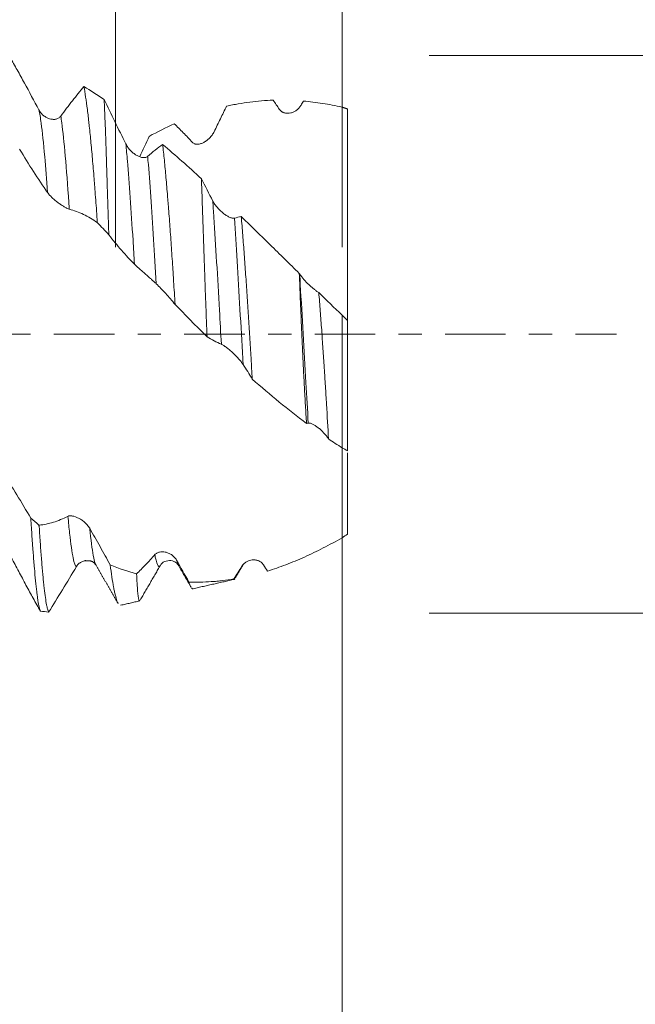
# Model space of a CAD drawing. Units: millimetres. Extents: x -49 to 90, y -67 to 55.
# Drawn here: x 66 to 77, y -12 to 6 of the extents above; entities that cross this region are included whole.
import ezdxf

# ---------------------------------------------------------------- set-up
doc = ezdxf.new("R2010")
doc.units = ezdxf.units.MM
doc.linetypes.add('CENTER', pattern=[47.5, 22, -8.5, 8.5, -8.5])
for name, color, linetype in [('1', 4, 'Continuous'), ('2', 7, 'Continuous'), ('SK2', 7, 'Continuous'), ('SK4', 2, 'CENTER')]:
    doc.layers.add(name, color=color, linetype=linetype)
doc.styles.add('iso_b_vert', font='simplex.shx')
doc.dimstyles.get("Standard").update_dxf_attribs({"dimtxt": 0.18, "dimasz": 0.18, "dimexe": 0.18, "dimexo": 0.0625, "dimgap": 0.09, "dimtad": 1, "dimzin": 0, "dimdsep": 52, "dimtxsty": 'Standard', "dimcen": 0.09, "dimadec": 0, "dimazin": 0, "dimtfac": 1, "dimtdec": 4, "dimtofl": 0, "dimtmove": 0, "dimatfit": 3, "dimfxl": 1, "dimtolj": 1, "dimtzin": 0, "dimarcsym": 0})

# ---------------------------------------------------------------- blocks, each defined once
blk = doc.blocks.new('_U0')
at = {"layer": 'SK2', "lineweight": 13}
for p, q in [((-28.18, -1.5875), (-28.18, -53.098978)), ((71.82, -1.5875), (71.82, -53.098978)), ((-28.18, -51.098978), (71.82, -51.098978))]:
    blk.add_line(p, q, dxfattribs=at)
at = {"layer": 'SK2', "lineweight": 18}
for points in [[(-28.18, -51.098978), (-24.680002, -50.638194), (-24.679998, -51.559762)], [(71.82, -51.098978), (68.320002, -51.559762), (68.319998, -50.638194)]]:
    blk.add_solid(points, dxfattribs=at)
at = {"layer": 'SK2', "lineweight": 18, "insert": (17.712572, -50.213864), "char_height": 3, "attachment_point": 7, "line_spacing_factor": 1.084337, "style": 'iso_b_vert'}
blk.add_mtext('\\W0.6864;100.0', dxfattribs=at)
blk = doc.blocks.new('_U1')
at = {"layer": 'SK2', "lineweight": 13}
for p, q in [((33.82, -1.5875), (33.82, -45.098978)), ((71.82, -1.5875), (71.82, -45.098978)), ((71.82, -43.098978), (33.82, -43.098978))]:
    blk.add_line(p, q, dxfattribs=at)
at = {"layer": 'SK2', "lineweight": 18}
for points in [[(33.82, -43.098978), (37.319998, -42.638194), (37.320002, -43.559762)], [(71.82, -43.098978), (68.320002, -43.559762), (68.319998, -42.638194)]]:
    blk.add_solid(points, dxfattribs=at)
at = {"layer": 'SK2', "lineweight": 18, "insert": (49.458544, -42.213864), "char_height": 3, "attachment_point": 7, "line_spacing_factor": 1.084337, "style": 'iso_b_vert'}
blk.add_mtext('\\W0.7346;38.0', dxfattribs=at)
blk = doc.blocks.new('_U2')
at = {"layer": '2', "lineweight": 13}
for p, q in [((39.52, -1.5875), (39.52, -37.098978)), ((71.82, -1.5875), (71.82, -37.098978)), ((71.82, -35.098978), (39.52, -35.098978))]:
    blk.add_line(p, q, dxfattribs=at)
at = {"layer": '2', "lineweight": 18}
for points in [[(39.52, -35.098978), (43.019998, -34.638194), (43.020002, -35.559762)], [(71.82, -35.098978), (68.320002, -35.559762), (68.319998, -34.638194)]]:
    blk.add_solid(points, dxfattribs=at)
at = {"layer": '2', "lineweight": 18, "insert": (52.308544, -34.213864), "char_height": 3, "attachment_point": 7, "line_spacing_factor": 1.084337, "style": 'iso_b_vert'}
blk.add_mtext('\\W0.7346;32.3', dxfattribs=at)
blk = doc.blocks.new('_U3')
at = {"layer": 'SK2', "lineweight": 13}
for p, q in [((71.82, -1.5875), (71.82, -29.098978)), ((56.82, -5.5281), (56.82, -29.098978)), ((71.82, -27.098978), (56.82, -27.098978))]:
    blk.add_line(p, q, dxfattribs=at)
at = {"layer": 'SK2', "lineweight": 18}
for points in [[(56.82, -27.098978), (60.319998, -26.638194), (60.320002, -27.559762)], [(71.82, -27.098978), (68.320002, -27.559762), (68.319998, -26.638194)]]:
    blk.add_solid(points, dxfattribs=at)
at = {"layer": 'SK2', "lineweight": 18, "insert": (61.333486, -26.213864), "char_height": 3, "attachment_point": 7, "line_spacing_factor": 1.084337, "style": 'iso_b_vert'}
blk.add_mtext('\\W0.6562;15.0', dxfattribs=at)
blk = doc.blocks.new('_U4')
at = {"layer": 'SK2', "lineweight": 13}
for p, q in [((67.69, 1.5875), (67.69, 12.651374)), ((71.82, 1.5875), (71.82, 12.651374)), ((79.32, 10.651374), (60.19, 10.651374))]:
    blk.add_line(p, q, dxfattribs=at)
at = {"layer": 'SK2', "lineweight": 18}
for points in [[(67.69, 10.651374), (64.190002, 10.19059), (64.189998, 11.112157)], [(71.82, 10.651374), (75.319998, 11.112157), (75.320002, 10.19059)]]:
    blk.add_solid(points, dxfattribs=at)
at = {"layer": 'SK2', "lineweight": 18, "attachment_point": 7, "line_spacing_factor": 1.084337, "style": 'iso_b_vert'}
for s, insert, char_height in [('\\W0.6856;4.13', (66.610544, 18.536488), 3), ("\\W0.6474;'C'", (66.637044, 11.434007), 3.5)]:
    blk.add_mtext(s, dxfattribs=dict(at, insert=insert, char_height=char_height))
blk = doc.blocks.new('_U5')
at = {"layer": '2', "lineweight": 13}
for p, q in [((88.32, -5.075687), (88.32, 35.075687)), ((73.4075, 5.075687), (90.32, 5.075687)), ((73.4075, -5.075687), (90.32, -5.075687))]:
    blk.add_line(p, q, dxfattribs=at)
at = {"layer": '2', "lineweight": 18}
for points in [[(88.32, 5.075687), (88.780784, 1.575689), (87.859216, 1.575685)], [(88.32, -5.075687), (87.859216, -1.575689), (88.780784, -1.575685)]]:
    blk.add_solid(points, dxfattribs=at)
at = {"layer": '2', "lineweight": 18, "attachment_point": 7, "rotation": 90, "line_spacing_factor": 1.084337, "style": 'iso_b_vert'}
for s, insert, char_height in [('\\W0.7506; 6HX', (87.880366, 25.176121), 3.5), ('\\W0.6563;M10', (87.728886, 15.906879), 3)]:
    blk.add_mtext(s, dxfattribs=dict(at, insert=insert, char_height=char_height))

msp = doc.modelspace()

# ---------------------------------------------------------------- linework, layer by layer
at = {"layer": '1', "lineweight": 18}
for p, q in [((68.511, -4.202), (68.507, -4.208)), ((69.857, -4.461), (69.85, -4.454))]:
    msp.add_line(p, q, dxfattribs=at)
for points, knots in [([(65.771, 5.043), (65.814, 4.967), (65.857, 4.89), (65.944, 4.734), (65.988, 4.655), (66.119, 4.415), (66.208, 4.251), (66.297, 4.084)], [0, 0, 0, 0, 0.25, 0.25, 0.5, 0.5, 1, 1, 1, 1]), ([(66.694, 3.972), (66.765, 4.069), (66.836, 4.163), (66.942, 4.298), (66.977, 4.342), (67.047, 4.428), (67.082, 4.47), (67.117, 4.511)], [0, 0, 0, 0, 0.5, 0.5, 0.75, 0.75, 1, 1, 1, 1]), ([(67.117, 4.511), (67.127, 4.454), (67.137, 4.39), (67.158, 4.25), (67.168, 4.173), (67.184, 4.049), (67.189, 4.006), (67.197, 3.938), (67.199, 3.916), (67.205, 3.87), (67.207, 3.846), (67.22, 3.728), (67.23, 3.628), (67.251, 3.418), (67.261, 3.308), (67.281, 3.078), (67.291, 2.958), (67.304, 2.802), (67.306, 2.77), (67.311, 2.706), (67.319, 2.61), (67.326, 2.511), (67.341, 2.312), (67.351, 2.175), (67.36, 2.035)], [0, 0, 0, 0, 0.125, 0.125, 0.25, 0.25, 0.3125, 0.3125, 0.34375, 0.34375, 0.375, 0.375, 0.5, 0.5, 0.625, 0.625, 0.75, 0.75, 0.78125, 0.78125, 0.8125, 0.875, 0.875, 1, 1, 1, 1]), ([(67.569, 1.814), (67.565, 1.947), (67.561, 2.077), (67.553, 2.33), (67.549, 2.454), (67.543, 2.635), (67.54, 2.724), (67.538, 2.812), (67.536, 2.87), (67.535, 2.899), (67.53, 3.041), (67.527, 3.151), (67.52, 3.359), (67.517, 3.459), (67.51, 3.649), (67.507, 3.739), (67.502, 3.867), (67.5, 3.909), (67.498, 3.97), (67.497, 3.99), (67.495, 4.029), (67.494, 4.048), (67.49, 4.142), (67.486, 4.212), (67.483, 4.276)], [0, 0, 0, 0, 0.125, 0.125, 0.25, 0.25, 0.3125, 0.34375, 0.34375, 0.375, 0.375, 0.5, 0.5, 0.625, 0.625, 0.75, 0.75, 0.8125, 0.8125, 0.84375, 0.84375, 0.875, 0.875, 1, 1, 1, 1]), ([(67.483, 4.276), (67.548, 4.142), (67.614, 4.007), (67.746, 3.736), (67.813, 3.6), (67.88, 3.465)], [0, 0, 0, 0, 0.5, 0.5, 1, 1, 1, 1]), ([(69.715, 4.153), (69.678, 4.077), (69.64, 4), (69.565, 3.845), (69.527, 3.767), (69.489, 3.689)], [0, 0, 0, 0, 0.5, 0.5, 1, 1, 1, 1]), ([(70.565, 4.262), (70.423, 4.258), (70.281, 4.247), (70.069, 4.219), (69.963, 4.203), (69.857, 4.183), (69.786, 4.169), (69.751, 4.161), (69.715, 4.153)], [0, 0, 0, 0, 0.5, 0.5, 0.75, 0.875, 0.875, 1, 1, 1, 1]), ([(71.072, 4.173), (71.061, 4.153), (71.049, 4.136), (71.028, 4.113), (71.02, 4.105), (71.005, 4.091), (70.997, 4.085), (70.973, 4.067), (70.957, 4.057), (70.931, 4.045), (70.922, 4.041), (70.904, 4.035), (70.895, 4.032), (70.867, 4.025), (70.849, 4.023), (70.821, 4.023), (70.811, 4.023), (70.793, 4.025), (70.783, 4.027), (70.765, 4.032), (70.756, 4.035), (70.742, 4.04), (70.738, 4.043), (70.729, 4.047), (70.725, 4.05), (70.712, 4.058), (70.704, 4.065), (70.689, 4.08), (70.682, 4.088), (70.675, 4.098)], [0, 0, 0, 0, 0.125, 0.125, 0.1875, 0.1875, 0.25, 0.25, 0.375, 0.375, 0.4375, 0.4375, 0.5, 0.5, 0.625, 0.625, 0.6875, 0.6875, 0.75, 0.75, 0.8125, 0.8125, 0.84375, 0.84375, 0.875, 0.875, 0.9375, 0.9375, 1, 1, 1, 1]), ([(71.82, 4.135), (71.7, 4.162), (71.582, 4.185), (71.347, 4.222), (71.23, 4.237), (71.114, 4.247)], [0, 0, 0, 0, 0.5, 0.5, 1, 1, 1, 1]), ([(66.297, 4.084), (66.308, 4.063), (66.321, 4.044), (66.342, 4.019), (66.35, 4.011), (66.366, 3.996), (66.374, 3.989), (66.398, 3.969), (66.415, 3.958), (66.45, 3.939), (66.468, 3.931), (66.505, 3.919), (66.523, 3.916), (66.551, 3.913), (66.56, 3.913), (66.579, 3.913), (66.588, 3.914), (66.606, 3.917), (66.615, 3.919), (66.633, 3.925), (66.641, 3.929), (66.658, 3.939), (66.666, 3.944), (66.68, 3.957), (66.687, 3.964), (66.694, 3.972)], [0, 0, 0, 0, 0.125, 0.125, 0.1875, 0.1875, 0.25, 0.25, 0.375, 0.375, 0.5, 0.5, 0.625, 0.625, 0.6875, 0.6875, 0.75, 0.75, 0.8125, 0.8125, 0.875, 0.875, 0.9375, 0.9375, 1, 1, 1, 1]), ([(71.92, 4.103), (71.92, 4.088), (71.92, 4.073), (71.92, 4.042), (71.92, 4.026), (71.92, 3.98), (71.92, 3.949), (71.92, 3.855), (71.92, 3.791), (71.92, 3.663), (71.92, 3.598), (71.92, 3.499), (71.92, 3.466), (71.92, 3.4), (71.92, 3.368), (71.92, 3.27), (71.92, 3.206), (71.92, 3.079), (71.92, 3.017), (71.92, 2.924), (71.92, 2.893), (71.92, 2.832), (71.92, 2.802), (71.92, 2.713), (71.92, 2.656), (71.92, 2.573), (71.92, 2.546), (71.92, 2.492), (71.92, 2.466), (71.92, 2.387), (71.92, 2.335), (71.92, 2.232), (71.92, 2.181), (71.92, 2.081), (71.92, 1.832), (71.92, 1.6), (71.92, 1.248), (71.92, 1.082), (71.92, 0.847), (71.92, 0.772), (71.92, 0.662), (71.92, 0.626), (71.92, 0.574), (71.92, 0.556), (71.92, 0.522), (71.92, 0.504), (71.92, 0.422), (71.92, 0.367), (71.92, 0.302), (71.92, 0.283), (71.92, 0.265), (71.92, 0.262), (71.92, 0.26)], [0, 0, 0, 0, 0.009208, 0.009208, 0.018415, 0.018415, 0.03683, 0.03683, 0.073661, 0.073661, 0.110491, 0.110491, 0.128906, 0.128906, 0.147322, 0.147322, 0.184152, 0.184152, 0.220982, 0.220982, 0.239397, 0.239397, 0.257813, 0.257813, 0.294643, 0.294643, 0.313058, 0.313058, 0.331473, 0.331473, 0.368304, 0.368304, 0.405134, 0.405134, 0.441965, 0.589286, 0.589286, 0.736608, 0.736608, 0.810268, 0.810268, 0.847099, 0.847099, 0.865514, 0.865514, 0.883929, 0.883929, 0.95759, 0.95759, 0.99442, 0.99442, 1, 1, 1, 1]), ([(69.092, 3.495), (69.036, 3.556), (68.981, 3.615), (68.87, 3.727), (68.816, 3.781), (68.761, 3.832)], [0, 0, 0, 0, 0.5, 0.5, 1, 1, 1, 1]), ([(69.489, 3.689), (69.478, 3.667), (69.465, 3.646), (69.444, 3.617), (69.437, 3.608), (69.422, 3.59), (69.414, 3.581), (69.39, 3.557), (69.373, 3.542), (69.347, 3.523), (69.338, 3.516), (69.32, 3.505), (69.311, 3.499), (69.284, 3.485), (69.265, 3.477), (69.237, 3.468), (69.228, 3.466), (69.209, 3.462), (69.2, 3.461), (69.181, 3.46), (69.172, 3.46), (69.159, 3.461), (69.154, 3.462), (69.145, 3.464), (69.141, 3.465), (69.128, 3.469), (69.12, 3.472), (69.105, 3.482), (69.098, 3.488), (69.092, 3.495)], [0, 0, 0, 0, 0.125, 0.125, 0.1875, 0.1875, 0.25, 0.25, 0.375, 0.375, 0.4375, 0.4375, 0.5, 0.5, 0.625, 0.625, 0.6875, 0.6875, 0.75, 0.75, 0.8125, 0.8125, 0.84375, 0.84375, 0.875, 0.875, 0.9375, 0.9375, 1, 1, 1, 1]), ([(67.88, 3.465), (67.891, 3.442), (67.904, 3.421), (67.926, 3.391), (67.933, 3.382), (67.949, 3.363), (67.957, 3.354), (67.981, 3.329), (67.998, 3.313), (68.034, 3.285), (68.052, 3.273), (68.089, 3.251), (68.107, 3.242), (68.135, 3.231), (68.144, 3.228), (68.163, 3.223), (68.172, 3.22), (68.19, 3.218), (68.199, 3.217), (68.216, 3.217), (68.225, 3.217), (68.241, 3.22), (68.249, 3.223), (68.264, 3.229), (68.271, 3.233), (68.277, 3.239)], [0, 0, 0, 0, 0.125, 0.125, 0.1875, 0.1875, 0.25, 0.25, 0.375, 0.375, 0.5, 0.5, 0.625, 0.625, 0.6875, 0.6875, 0.75, 0.75, 0.8125, 0.8125, 0.875, 0.875, 0.9375, 0.9375, 1, 1, 1, 1]), ([(68.277, 3.239), (68.323, 3.279), (68.369, 3.317), (68.46, 3.39), (68.505, 3.424), (68.55, 3.456)], [0, 0, 0, 0, 0.5, 0.5, 1, 1, 1, 1]), ([(68.55, 3.456), (68.561, 3.364), (68.571, 3.268), (68.591, 3.067), (68.6, 2.963), (68.62, 2.744), (68.63, 2.631), (68.642, 2.483), (68.644, 2.453), (68.649, 2.393), (68.656, 2.303), (68.664, 2.211), (68.678, 2.025), (68.687, 1.898), (68.706, 1.64), (68.715, 1.509), (68.728, 1.307), (68.735, 1.206), (68.742, 1.103), (68.746, 1.034), (68.748, 0.999), (68.759, 0.825), (68.768, 0.685), (68.776, 0.544)], [0, 0, 0, 0, 0.125, 0.125, 0.25, 0.25, 0.375, 0.375, 0.40625, 0.40625, 0.4375, 0.5, 0.5, 0.625, 0.625, 0.75, 0.75, 0.8125, 0.84375, 0.84375, 0.875, 0.875, 1, 1, 1, 1]), ([(66.453, 2.581), (66.367, 2.703), (66.281, 2.831), (66.112, 3.095), (66.028, 3.232), (65.945, 3.371)], [0, 0, 0, 0, 0.5, 0.5, 1, 1, 1, 1]), ([(69.36, -0.043), (69.355, 0.089), (69.349, 0.219), (69.339, 0.478), (69.334, 0.607), (69.325, 0.863), (69.32, 0.991), (69.315, 1.149), (69.314, 1.18), (69.311, 1.243), (69.31, 1.275), (69.307, 1.369), (69.305, 1.431), (69.298, 1.614), (69.29, 1.854), (69.283, 2.083), (69.275, 2.307), (69.271, 2.417), (69.267, 2.55), (69.266, 2.577), (69.264, 2.629), (69.261, 2.707), (69.259, 2.783), (69.257, 2.833)], [0, 0, 0, 0, 0.125, 0.125, 0.25, 0.25, 0.375, 0.375, 0.40625, 0.40625, 0.4375, 0.4375, 0.5, 0.5, 0.625, 0.75, 0.75, 0.875, 0.875, 0.90625, 0.90625, 0.9375, 1, 1, 1, 1]), ([(66.849, 2.278), (66.838, 2.281), (66.826, 2.286), (66.805, 2.296), (66.798, 2.299), (66.782, 2.307), (66.775, 2.312), (66.751, 2.325), (66.734, 2.336), (66.708, 2.352), (66.699, 2.358), (66.681, 2.371), (66.672, 2.377), (66.645, 2.397), (66.626, 2.411), (66.598, 2.433), (66.589, 2.441), (66.57, 2.457), (66.561, 2.465), (66.542, 2.482), (66.533, 2.491), (66.52, 2.504), (66.515, 2.508), (66.506, 2.517), (66.502, 2.522), (66.489, 2.535), (66.481, 2.544), (66.466, 2.563), (66.459, 2.572), (66.453, 2.581)], [0, 0, 0, 0, 0.125, 0.125, 0.1875, 0.1875, 0.25, 0.25, 0.375, 0.375, 0.4375, 0.4375, 0.5, 0.5, 0.625, 0.625, 0.6875, 0.6875, 0.75, 0.75, 0.8125, 0.8125, 0.84375, 0.84375, 0.875, 0.875, 0.9375, 0.9375, 1, 1, 1, 1]), ([(69.464, 2.427), (69.475, 2.406), (69.488, 2.385), (69.509, 2.354), (69.517, 2.344), (69.532, 2.325), (69.54, 2.315), (69.565, 2.287), (69.582, 2.269), (69.617, 2.236), (69.635, 2.22), (69.672, 2.19), (69.69, 2.177), (69.718, 2.159), (69.728, 2.153), (69.746, 2.143), (69.755, 2.138), (69.773, 2.13), (69.782, 2.126), (69.8, 2.12), (69.808, 2.117), (69.825, 2.113), (69.832, 2.112), (69.847, 2.112), (69.854, 2.113), (69.86, 2.114)], [0, 0, 0, 0, 0.125, 0.125, 0.1875, 0.1875, 0.25, 0.25, 0.375, 0.375, 0.5, 0.5, 0.625, 0.625, 0.6875, 0.6875, 0.75, 0.75, 0.8125, 0.8125, 0.875, 0.875, 0.9375, 0.9375, 1, 1, 1, 1]), ([(67.36, 2.035), (67.318, 2.064), (67.276, 2.09), (67.192, 2.139), (67.15, 2.162), (67.064, 2.202), (67.022, 2.221), (66.936, 2.253), (66.893, 2.267), (66.849, 2.278)], [0, 0, 0, 0, 0.25, 0.25, 0.5, 0.5, 0.75, 0.75, 1, 1, 1, 1]), ([(69.983, 2.144), (69.992, 2.033), (70.01, 1.808), (70.028, 1.574), (70.046, 1.335), (70.054, 1.214), (70.067, 1.029), (70.072, 0.966), (70.08, 0.841), (70.084, 0.777), (70.097, 0.588), (70.105, 0.462), (70.121, 0.208), (70.137, -0.047), (70.153, -0.302), (70.162, -0.462), (70.164, -0.494), (70.168, -0.559), (70.17, -0.591), (70.175, -0.687), (70.179, -0.75), (70.183, -0.814)], [0, 0, 0, 0, 0.125, 0.25, 0.25, 0.375, 0.375, 0.4375, 0.4375, 0.5, 0.5, 0.625, 0.625, 0.75, 0.875, 0.875, 0.90625, 0.90625, 0.9375, 0.9375, 1, 1, 1, 1]), ([(69.983, 2.144), (70.157, 1.975), (70.332, 1.804), (70.553, 1.587), (70.597, 1.544), (70.685, 1.457), (70.73, 1.413), (70.863, 1.282), (70.951, 1.195), (71.04, 1.108)], [0, 0, 0, 0, 0.5, 0.5, 0.625, 0.625, 0.75, 0.75, 1, 1, 1, 1]), ([(68.036, 1.278), (67.957, 1.356), (67.879, 1.44), (67.762, 1.574), (67.723, 1.621), (67.646, 1.715), (67.607, 1.764), (67.569, 1.814)], [0, 0, 0, 0, 0.5, 0.5, 0.75, 0.75, 1, 1, 1, 1]), ([(68.433, 0.92), (68.422, 0.931), (68.409, 0.943), (68.388, 0.962), (68.381, 0.969), (68.366, 0.983), (68.358, 0.99), (68.334, 1.011), (68.318, 1.026), (68.292, 1.049), (68.283, 1.057), (68.265, 1.072), (68.256, 1.08), (68.228, 1.105), (68.21, 1.121), (68.182, 1.145), (68.172, 1.153), (68.154, 1.17), (68.144, 1.178), (68.126, 1.195), (68.116, 1.203), (68.103, 1.215), (68.099, 1.219), (68.09, 1.227), (68.086, 1.231), (68.073, 1.243), (68.065, 1.25), (68.05, 1.265), (68.043, 1.271), (68.036, 1.278)], [0, 0, 0, 0, 0.125, 0.125, 0.1875, 0.1875, 0.25, 0.25, 0.375, 0.375, 0.4375, 0.4375, 0.5, 0.5, 0.625, 0.625, 0.6875, 0.6875, 0.75, 0.75, 0.8125, 0.8125, 0.84375, 0.84375, 0.875, 0.875, 0.9375, 0.9375, 1, 1, 1, 1]), ([(71.171, -1.622), (71.164, -1.514), (71.158, -1.405), (71.145, -1.184), (71.138, -1.072), (71.126, -0.847), (71.121, -0.733), (71.112, -0.56), (71.109, -0.502), (71.104, -0.386), (71.101, -0.327), (71.093, -0.152), (71.087, -0.036), (71.077, 0.196), (71.067, 0.426), (71.058, 0.655), (71.051, 0.825), (71.049, 0.882), (71.045, 0.995), (71.042, 1.052), (71.04, 1.108)], [0, 0, 0, 0, 0.125, 0.125, 0.25, 0.25, 0.375, 0.375, 0.4375, 0.4375, 0.5, 0.5, 0.625, 0.625, 0.75, 0.875, 0.875, 0.9375, 0.9375, 1, 1, 1, 1]), ([(71.047, 1.097), (71.057, 1.082), (71.068, 1.066), (71.086, 1.042), (71.092, 1.034), (71.105, 1.018), (71.112, 1.01), (71.132, 0.987), (71.147, 0.971), (71.176, 0.94), (71.191, 0.925), (71.223, 0.895), (71.239, 0.881), (71.27, 0.853), (71.286, 0.839), (71.31, 0.82), (71.318, 0.814), (71.334, 0.802), (71.35, 0.79), (71.365, 0.779), (71.38, 0.769), (71.388, 0.764), (71.395, 0.76)], [0, 0, 0, 0, 0.125, 0.125, 0.1875, 0.1875, 0.25, 0.25, 0.375, 0.375, 0.5, 0.5, 0.625, 0.625, 0.75, 0.75, 0.8125, 0.8125, 0.875, 0.9375, 0.9375, 1, 1, 1, 1]), ([(68.776, 0.544), (68.72, 0.614), (68.663, 0.68), (68.548, 0.805), (68.491, 0.865), (68.433, 0.92)], [0, 0, 0, 0, 0.5, 0.5, 1, 1, 1, 1]), ([(71.395, 0.76), (71.399, 0.703), (71.404, 0.647), (71.413, 0.533), (71.418, 0.477), (71.431, 0.306), (71.439, 0.193), (71.456, -0.034), (71.463, -0.148), (71.479, -0.376), (71.487, -0.49), (71.496, -0.632), (71.498, -0.661), (71.501, -0.718), (71.507, -0.803), (71.512, -0.887), (71.523, -1.054), (71.529, -1.164), (71.549, -1.489), (71.561, -1.7), (71.572, -1.904)], [0, 0, 0, 0, 0.0625, 0.0625, 0.125, 0.125, 0.25, 0.25, 0.375, 0.375, 0.5, 0.5, 0.53125, 0.53125, 0.5625, 0.625, 0.625, 0.75, 0.75, 1, 1, 1, 1]), ([(71.82, 0.35), (71.82, -0.101), (71.82, -0.93), (71.82, -1.73), (71.82, -2.065)], [0, 0, 0, 0, 0.560488, 1, 1, 1, 1]), ([(71.92, 0.254), (71.92, -0.165), (71.92, -0.98), (71.92, -1.768), (71.92, -2.121)], [0, 0, 0, 0, 0.525681, 1, 1, 1, 1]), ([(70.016, -0.549), (70.005, -0.532), (69.993, -0.515), (69.972, -0.488), (69.965, -0.479), (69.949, -0.461), (69.942, -0.452), (69.918, -0.426), (69.901, -0.408), (69.875, -0.382), (69.866, -0.373), (69.848, -0.356), (69.839, -0.347), (69.812, -0.322), (69.793, -0.305), (69.765, -0.281), (69.756, -0.274), (69.737, -0.259), (69.728, -0.251), (69.709, -0.237), (69.7, -0.23), (69.687, -0.221), (69.682, -0.217), (69.673, -0.211), (69.669, -0.208), (69.656, -0.2), (69.648, -0.195), (69.633, -0.187), (69.626, -0.183), (69.62, -0.18)], [0, 0, 0, 0, 0.125, 0.125, 0.1875, 0.1875, 0.25, 0.25, 0.375, 0.375, 0.4375, 0.4375, 0.5, 0.5, 0.625, 0.625, 0.6875, 0.6875, 0.75, 0.75, 0.8125, 0.8125, 0.84375, 0.84375, 0.875, 0.875, 0.9375, 0.9375, 1, 1, 1, 1]), ([(71.572, -1.904), (71.566, -1.895), (71.56, -1.886), (71.547, -1.867), (71.54, -1.858), (71.519, -1.832), (71.504, -1.815), (71.474, -1.782), (71.458, -1.766), (71.434, -1.743), (71.426, -1.735), (71.409, -1.721), (71.401, -1.714), (71.376, -1.694), (71.359, -1.681), (71.334, -1.664), (71.325, -1.659), (71.308, -1.649), (71.3, -1.644), (71.283, -1.635), (71.275, -1.632), (71.259, -1.625), (71.251, -1.622), (71.236, -1.618), (71.229, -1.617), (71.215, -1.615), (71.209, -1.615), (71.203, -1.616)], [0, 0, 0, 0, 0.0625, 0.0625, 0.125, 0.125, 0.25, 0.25, 0.375, 0.375, 0.4375, 0.4375, 0.5, 0.5, 0.625, 0.625, 0.6875, 0.6875, 0.75, 0.75, 0.8125, 0.8125, 0.875, 0.875, 0.9375, 0.9375, 1, 1, 1, 1]), ([(71.92, -2.157), (71.92, -2.193), (71.92, -2.231), (71.92, -2.299), (71.92, -2.328), (71.92, -2.373), (71.92, -2.389), (71.92, -2.419), (71.92, -2.435), (71.92, -2.516), (71.92, -2.59), (71.92, -2.716), (71.92, -2.76), (71.92, -2.83), (71.92, -2.854), (71.92, -2.903), (71.92, -2.928), (71.92, -3.055), (71.92, -3.162), (71.92, -3.305), (71.92, -3.334), (71.92, -3.393), (71.92, -3.423), (71.92, -3.514), (71.92, -3.575), (71.92, -3.637)], [0, 0, 0, 0, 0.12246, 0.12246, 0.210214, 0.210214, 0.254091, 0.254091, 0.297968, 0.297968, 0.473476, 0.473476, 0.56123, 0.56123, 0.605107, 0.605107, 0.648984, 0.648984, 0.824492, 0.824492, 0.868369, 0.868369, 0.912246, 0.912246, 1, 1, 1, 1]), ([(65.638, -2.521), (65.725, -2.651), (65.81, -2.785), (65.98, -3.062), (66.064, -3.204), (66.148, -3.349)], [0, 0, 0, 0, 0.5, 0.5, 1, 1, 1, 1]), ([(66.148, -3.349), (66.155, -3.465), (66.162, -3.576), (66.173, -3.735), (66.179, -3.813), (66.184, -3.889), (66.188, -3.938), (66.19, -3.963), (66.199, -4.083), (66.206, -4.173), (66.22, -4.341), (66.228, -4.419), (66.242, -4.562), (66.249, -4.628), (66.26, -4.717), (66.264, -4.745), (66.271, -4.798), (66.275, -4.823), (66.286, -4.892), (66.293, -4.931), (66.308, -4.996), (66.315, -5.021), (66.322, -5.039)], [0, 0, 0, 0, 0.125, 0.125, 0.1875, 0.21875, 0.21875, 0.25, 0.25, 0.375, 0.375, 0.5, 0.5, 0.625, 0.625, 0.6875, 0.6875, 0.75, 0.75, 0.875, 0.875, 1, 1, 1, 1]), ([(66.3, -3.475), (66.343, -3.47), (66.386, -3.463), (66.472, -3.445), (66.516, -3.434), (66.603, -3.408), (66.647, -3.392), (66.736, -3.356), (66.78, -3.336), (66.825, -3.314)], [0, 0, 0, 0, 0.25, 0.25, 0.5, 0.5, 0.75, 0.75, 1, 1, 1, 1]), ([(66.825, -3.314), (66.836, -3.308), (66.849, -3.305), (66.87, -3.304), (66.878, -3.304), (66.893, -3.305), (66.901, -3.306), (66.926, -3.311), (66.943, -3.315), (66.978, -3.328), (66.996, -3.335), (67.033, -3.354), (67.051, -3.364), (67.079, -3.383), (67.088, -3.389), (67.107, -3.403), (67.116, -3.41), (67.134, -3.426), (67.143, -3.434), (67.161, -3.451), (67.169, -3.46), (67.186, -3.479), (67.193, -3.488), (67.208, -3.509), (67.215, -3.519), (67.221, -3.53)], [0, 0, 0, 0, 0.125, 0.125, 0.1875, 0.1875, 0.25, 0.25, 0.375, 0.375, 0.5, 0.5, 0.625, 0.625, 0.6875, 0.6875, 0.75, 0.75, 0.8125, 0.8125, 0.875, 0.875, 0.9375, 0.9375, 1, 1, 1, 1]), ([(66.473, -5.057), (66.466, -5.044), (66.459, -5.024), (66.45, -4.99), (66.448, -4.983), (66.444, -4.967), (66.439, -4.943), (66.433, -4.915), (66.423, -4.855), (66.408, -4.761), (66.394, -4.641), (66.383, -4.542), (66.378, -4.49), (66.372, -4.434), (66.369, -4.396), (66.367, -4.377), (66.358, -4.278), (66.351, -4.193), (66.336, -4.014), (66.322, -3.824), (66.308, -3.612), (66.301, -3.502)], [0, 0, 0, 0, 0.125, 0.125, 0.15625, 0.15625, 0.1875, 0.25, 0.25, 0.375, 0.5, 0.5, 0.5625, 0.59375, 0.59375, 0.625, 0.625, 0.75, 0.75, 0.875, 1, 1, 1, 1]), ([(67.221, -3.53), (67.284, -3.64), (67.347, -3.75), (67.471, -3.973), (67.533, -4.086), (67.594, -4.199)], [0, 0, 0, 0, 0.5, 0.5, 1, 1, 1, 1]), ([(70.459, -4.31), (70.515, -4.293), (70.571, -4.275), (70.684, -4.236), (70.741, -4.216), (70.91, -4.151), (71.023, -4.105), (71.249, -4.003), (71.362, -3.948), (71.59, -3.831), (71.705, -3.769), (71.82, -3.703)], [0, 0, 0, 0, 0.125, 0.125, 0.25, 0.25, 0.5, 0.5, 0.75, 0.75, 1, 1, 1, 1]), ([(66.322, -5.039), (66.279, -4.963), (66.235, -4.885), (66.148, -4.726), (66.104, -4.646), (66.016, -4.483), (65.972, -4.4), (65.883, -4.233), (65.839, -4.149), (65.794, -4.064)], [0, 0, 0, 0, 0.25, 0.25, 0.5, 0.5, 0.75, 0.75, 1, 1, 1, 1]), ([(67.151, -4.119), (67.146, -4.12), (67.141, -4.121), (67.126, -4.123), (67.117, -4.126), (67.098, -4.132), (67.088, -4.135), (67.07, -4.144), (67.061, -4.148), (67.047, -4.157), (67.043, -4.16), (67.034, -4.166), (67.03, -4.17), (67.017, -4.18), (67.009, -4.188), (66.994, -4.206), (66.987, -4.215), (66.981, -4.226)], [0, 0, 0, 0, 0.088424, 0.088424, 0.240353, 0.240353, 0.392283, 0.392283, 0.544212, 0.544212, 0.620177, 0.620177, 0.696141, 0.696141, 0.848071, 0.848071, 1, 1, 1, 1]), ([(68.074, -4.361), (68.129, -4.309), (68.184, -4.254), (68.296, -4.137), (68.352, -4.076), (68.408, -4.011)], [0, 0, 0, 0, 0.5, 0.5, 1, 1, 1, 1]), ([(68.408, -4.011), (68.419, -3.999), (68.432, -3.989), (68.454, -3.977), (68.461, -3.974), (68.477, -3.968), (68.485, -3.966), (68.509, -3.96), (68.526, -3.959), (68.561, -3.959), (68.58, -3.961), (68.616, -3.969), (68.635, -3.974), (68.663, -3.986), (68.672, -3.99), (68.69, -4), (68.7, -4.005), (68.718, -4.017), (68.727, -4.024), (68.744, -4.038), (68.753, -4.046), (68.769, -4.063), (68.777, -4.072), (68.792, -4.091), (68.798, -4.101), (68.805, -4.112)], [0, 0, 0, 0, 0.125, 0.125, 0.1875, 0.1875, 0.25, 0.25, 0.375, 0.375, 0.5, 0.5, 0.625, 0.625, 0.6875, 0.6875, 0.75, 0.75, 0.8125, 0.8125, 0.875, 0.875, 0.9375, 0.9375, 1, 1, 1, 1]), ([(68.508, -4.206), (68.527, -4.175), (68.575, -4.131), (68.703, -4.108), (68.797, -4.155), (68.826, -4.185), (68.835, -4.202)], [0, 0, 0, 0, 0.273217, 0.535364, 0.778054, 1, 1, 1, 1]), ([(69.991, -4.225), (70.003, -4.206), (70.016, -4.191), (70.037, -4.17), (70.045, -4.164), (70.06, -4.152), (70.068, -4.147), (70.093, -4.132), (70.11, -4.125), (70.145, -4.113), (70.163, -4.109), (70.2, -4.105), (70.218, -4.105), (70.246, -4.108), (70.255, -4.11), (70.274, -4.114), (70.283, -4.117), (70.301, -4.124), (70.31, -4.128), (70.327, -4.138), (70.336, -4.144), (70.352, -4.156), (70.36, -4.164), (70.375, -4.18), (70.382, -4.188), (70.388, -4.198)], [0, 0, 0, 0, 0.125, 0.125, 0.1875, 0.1875, 0.25, 0.25, 0.375, 0.375, 0.5, 0.5, 0.625, 0.625, 0.6875, 0.6875, 0.75, 0.75, 0.8125, 0.8125, 0.875, 0.875, 0.9375, 0.9375, 1, 1, 1, 1]), ([(66.981, -4.226), (66.895, -4.37), (66.809, -4.511), (66.64, -4.789), (66.556, -4.924), (66.473, -5.057)], [0, 0, 0, 0, 0.5, 0.5, 1, 1, 1, 1]), ([(67.594, -4.199), (67.605, -4.278), (67.625, -4.424), (67.646, -4.545), (67.661, -4.627), (67.666, -4.653), (67.674, -4.69), (67.676, -4.701), (67.682, -4.724), (67.695, -4.778), (67.707, -4.822), (67.725, -4.872), (67.733, -4.89), (67.741, -4.904)], [0, 0, 0, 0, 0.207717, 0.415433, 0.415433, 0.519291, 0.519291, 0.57122, 0.57122, 0.62315, 0.830866, 0.830866, 1, 1, 1, 1]), ([(68.131, -4.854), (68.129, -4.855), (68.128, -4.855), (68.126, -4.853), (68.125, -4.852), (68.123, -4.85), (68.12, -4.844), (68.117, -4.836), (68.108, -4.799), (68.101, -4.745), (68.093, -4.648), (68.091, -4.627), (68.089, -4.593), (68.088, -4.581), (68.086, -4.557), (68.085, -4.544), (68.081, -4.48), (68.078, -4.423), (68.074, -4.361)], [0, 0, 0, 0, 0.068665, 0.068665, 0.115232, 0.115232, 0.161799, 0.254932, 0.254932, 0.627466, 0.627466, 0.7206, 0.7206, 0.767166, 0.767166, 0.813733, 0.813733, 1, 1, 1, 1]), ([(69.028, -4.509), (69.164, -4.514), (69.3, -4.512), (69.471, -4.5), (69.505, -4.498), (69.574, -4.491), (69.608, -4.488), (69.712, -4.476), (69.781, -4.466), (69.85, -4.454)], [0, 0, 0, 0, 0.5, 0.5, 0.625, 0.625, 0.75, 0.75, 1, 1, 1, 1]), ([(69.868, -4.446), (69.866, -4.452), (69.863, -4.456), (69.86, -4.46), (69.859, -4.46), (69.858, -4.461)], [0, 0, 0, 0, 0.636707, 0.636707, 1, 1, 1, 1]), ([(69.028, -4.509), (69.038, -4.541), (69.048, -4.567), (69.062, -4.594), (69.065, -4.6), (69.069, -4.606)], [0, 0, 0, 0, 0.71884, 0.71884, 1, 1, 1, 1]), ([(69.075, -4.615), (69.079, -4.619), (69.083, -4.623), (69.093, -4.63), (69.099, -4.633), (69.105, -4.632)], [0, 0, 0, 0, 0.371173, 0.371173, 1, 1, 1, 1])]:
    msp.add_open_spline(points, degree=3, knots=knots, dxfattribs=at)
for points, degree in [([(67.117, 4.511), (67.238, 4.438), (67.36, 4.359), (67.483, 4.276)], 3), ([(70.675, 4.098), (70.638, 4.153), (70.602, 4.208), (70.565, 4.262)], 3), ([(71.114, 4.247), (71.1, 4.222), (71.086, 4.198), (71.072, 4.173)], 3), ([(71.92, 4.103), (71.887, 4.114), (71.853, 4.125), (71.82, 4.135)], 3), ([(71.92, 4.104), (71.82, 4.135)], 1), ([(68.761, 3.832), (68.609, 3.763), (68.457, 3.687), (68.305, 3.604)], 3), ([(68.305, 3.604), (68.248, 3.481), (68.191, 3.358), (68.133, 3.235)], 3), ([(68.55, 3.456), (68.784, 3.259), (69.019, 3.052), (69.257, 2.833)], 3), ([(69.257, 2.833), (69.325, 2.696), (69.394, 2.561), (69.464, 2.427)], 3), ([(67.569, 1.814), (67.499, 1.888), (67.43, 1.962), (67.36, 2.035)], 3), ([(69.86, 2.114), (69.901, 2.126), (69.942, 2.136), (69.983, 2.144)], 3), ([(71.04, 1.108), (71.042, 1.104), (71.045, 1.101), (71.047, 1.097)], 3), ([(71.395, 0.76), (71.535, 0.622), (71.677, 0.485), (71.82, 0.35)], 3), ([(69.36, -0.043), (69.163, 0.15), (68.969, 0.346), (68.776, 0.544)], 3), ([(71.82, 0.35), (71.853, 0.318), (71.887, 0.286), (71.92, 0.254)], 3), ([(69.62, -0.18), (69.532, -0.143), (69.446, -0.097), (69.36, -0.043)], 3), ([(70.183, -0.814), (70.128, -0.723), (70.072, -0.635), (70.016, -0.549)], 3), ([(71.171, -1.622), (70.837, -1.375), (70.509, -1.104), (70.183, -0.814)], 3), ([(71.203, -1.616), (71.193, -1.618), (71.182, -1.62), (71.171, -1.622)], 3), ([(71.82, -2.065), (71.737, -2.013), (71.654, -1.959), (71.572, -1.904)], 3), ([(71.92, -2.121), (71.887, -2.102), (71.853, -2.084), (71.82, -2.065)], 3), ([(66.291, -3.469), (66.244, -3.43), (66.196, -3.39), (66.148, -3.349)], 3), ([(66.301, -3.502), (66.297, -3.491), (66.294, -3.48), (66.291, -3.469)], 3), ([(66.291, -3.469), (66.294, -3.471), (66.297, -3.473), (66.3, -3.475)], 3), ([(66.301, -3.502), (66.3, -3.493), (66.3, -3.484), (66.3, -3.475)], 3), ([(71.82, -3.703), (71.853, -3.681), (71.887, -3.659), (71.92, -3.637)], 3), ([(67.151, -4.125), (67.278, -4.103), (67.336, -4.204)], 2), ([(68.805, -4.112), (68.88, -4.245), (68.954, -4.378), (69.028, -4.509)], 3), ([(67.336, -4.205), (67.537, -4.551), (67.737, -4.896)], 2), ([(67.594, -4.199), (67.755, -4.263), (67.915, -4.316), (68.074, -4.361)], 3), ([(68.141, -4.838), (68.326, -4.52), (68.511, -4.202)], 2), ([(68.842, -4.214), (68.84, -4.211), (68.838, -4.208), (68.836, -4.205)], 3), ([(68.842, -4.214), (68.954, -4.408), (69.067, -4.602)], 2), ([(69.85, -4.454), (69.897, -4.379), (69.944, -4.303), (69.991, -4.225)], 3), ([(69.875, -4.434), (69.944, -4.314), (70.014, -4.195)], 2), ([(70.388, -4.198), (70.412, -4.236), (70.435, -4.273), (70.459, -4.31)], 3), ([(69.107, -4.631), (69.857, -4.461)], 1), ([(67.785, -4.932), (68.133, -4.853)], 1), ([(66.322, -5.039), (66.372, -5.046), (66.423, -5.052), (66.473, -5.057)], 3)]:
    msp.add_open_spline(points, degree=degree, dxfattribs=at)
at = {"layer": '1', "lineweight": 13}
for points, knots in [([(66.297, 4.084), (66.31, 4.022), (66.345, 3.812), (66.397, 3.314), (66.436, 2.818), (66.453, 2.581)], [0, 0, 0, 0, 0.259099, 0.674073, 1, 1, 1, 1]), ([(66.694, 3.972), (66.7, 3.936), (66.727, 3.751), (66.777, 3.283), (66.822, 2.677), (66.847, 2.319), (66.849, 2.278)], [0, 0, 0, 0, 0.117527, 0.532683, 0.947839, 1, 1, 1, 1]), ([(68.036, 1.278), (68.028, 1.425), (68.002, 1.85), (67.959, 2.507), (67.916, 3.079), (67.89, 3.369), (67.88, 3.465)], [0, 0, 0, 0, 0.167501, 0.49291, 0.81832, 1, 1, 1, 1]), ([(68.433, 0.92), (68.417, 1.198), (68.384, 1.755), (68.334, 2.523), (68.298, 2.995), (68.279, 3.215), (68.277, 3.239)], [0, 0, 0, 0, 0.308647, 0.634231, 0.959815, 1, 1, 1, 1]), ([(69.62, -0.18), (69.608, 0.026), (69.58, 0.533), (69.534, 1.325), (69.494, 1.981), (69.47, 2.332), (69.464, 2.427)], [0, 0, 0, 0, 0.223506, 0.548648, 0.87379, 1, 1, 1, 1]), ([(70.016, -0.549), (70.014, -0.513), (69.995, -0.179), (69.959, 0.46), (69.909, 1.33), (69.876, 1.867), (69.86, 2.114)], [0, 0, 0, 0, 0.039228, 0.364542, 0.689855, 1, 1, 1, 1]), ([(71.203, -1.616), (71.189, -1.378), (71.157, -0.843), (71.109, 0.014), (71.071, 0.679), (71.051, 1.034), (71.047, 1.097)], [0, 0, 0, 0, 0.27945, 0.604273, 0.929096, 1, 1, 1, 1]), ([(66.825, -3.314), (66.835, -3.425), (66.866, -3.745), (66.918, -4.113), (66.96, -4.22), (66.981, -4.226)], [0, 0, 0, 0, 0.194112, 0.609249, 1, 1, 1, 1]), ([(67.221, -3.53), (67.224, -3.557), (67.248, -3.788), (67.287, -4.063), (67.323, -4.182), (67.337, -4.206)], [0, 0, 0, 0, 0.071942, 0.631764, 1, 1, 1, 1]), ([(68.507, -4.208), (68.494, -4.23), (68.464, -4.235), (68.431, -4.131), (68.411, -4.027), (68.408, -4.011)], [0, 0, 0, 0, 0.399704, 0.914546, 1, 1, 1, 1])]:
    msp.add_open_spline(points, degree=3, knots=knots, dxfattribs=at)
for points in [[(68.836, -4.205), (68.826, -4.186), (68.815, -4.155), (68.805, -4.112)], [(70.014, -4.195), (70.006, -4.211), (69.999, -4.221), (69.991, -4.225)]]:
    msp.add_open_spline(points, degree=3, dxfattribs=at)
at = {"layer": 'SK4', "lineweight": 18, "ltscale": 0.05}
msp.add_line((-33.18, 0), (76.82, 0), dxfattribs=at)

# ---------------------------------------------------------------- dimensions: what is measured, and where the dimension line sits
at = {"layer": '2', "lineweight": 18}
dim = msp.add_linear_dim(base=(88.32, 5.076), p1=(71.82, -5.076), p2=(71.82, 5.076), angle=90, dimstyle='Standard', override={"dimtxt": 3, "dimasz": 3.5, "dimexe": 2, "dimexo": 1.5875, "dimgap": 1.5, "dimtad": 1, "dimtih": 0, "dimtoh": 0, "dimdec": 2, "dimlfac": 1, "dimzin": 8, "dimdsep": 46, "dimlunit": 2, "dimpost": '', "dimtxsty": 'iso_b_vert', "dimsah": 1, "dimse1": 0, "dimse2": 0, "dimsd1": 0, "dimsd2": 0, "dimclrd": 2, "dimclre": 2, "dimclrt": 2, "dimtol": 0, "dimtm": -0.1, "dimtfac": 1.166667, "dimtdec": 3, "dimtofl": 1, "dimtmove": 0, "dimtzin": 8, "dimlwd": 13, "dimlwe": 13}, dxfattribs=at)
dim.commit()
dim.dimension.update_dxf_attribs({"geometry": '_U5', "text_midpoint": (88.32, 25.424)})
dim = msp.add_linear_dim(base=(39.52, -35.099), p1=(71.82, 0), p2=(39.52, 0), dimstyle='Standard', override={"dimtxt": 3, "dimasz": 3.5, "dimexe": 2, "dimexo": 1.5875, "dimgap": 1.5, "dimtad": 1, "dimtih": 1, "dimtoh": 0, "dimdec": 2, "dimlfac": 1, "dimzin": 8, "dimdsep": 46, "dimlunit": 2, "dimpost": '', "dimtxsty": 'iso_b_vert', "dimsah": 1, "dimse1": 0, "dimse2": 0, "dimsd1": 0, "dimsd2": 0, "dimclrd": 2, "dimclre": 2, "dimclrt": 2, "dimtol": 0, "dimtm": -0.1, "dimtfac": 1.166667, "dimtdec": 3, "dimtofl": 1, "dimtmove": 0, "dimtzin": 8, "dimlwd": 13, "dimlwe": 13}, dxfattribs=at)
dim.commit()
dim.dimension.update_dxf_attribs({"geometry": '_U2', "text_midpoint": (55.67, -35.099)})
at = {"layer": 'SK2', "lineweight": 18}
for base, p1, p2, picture, middle in [((67.69, 10.651), (71.82, 0), (67.69, 0), '_U4', (69.755, 10.651)), ((71.82, -51.099), (-28.18, 0), (71.82, 0), '_U0', (21.82, -51.099)), ((33.82, -43.099), (71.82, 0), (33.82, 0), '_U1', (52.82, -43.099)), ((56.82, -27.099), (71.82, 0), (56.82, -3.941), '_U3', (64.32, -27.099))]:
    dim = msp.add_linear_dim(base=base, p1=p1, p2=p2, dimstyle='Standard', override={"dimtxt": 3, "dimasz": 3.5, "dimexe": 2, "dimexo": 1.5875, "dimgap": 1.5, "dimtad": 1, "dimtih": 1, "dimtoh": 0, "dimdec": 2, "dimlfac": 1, "dimzin": 8, "dimdsep": 46, "dimlunit": 2, "dimpost": '', "dimtxsty": 'iso_b_vert', "dimsah": 1, "dimse1": 0, "dimse2": 0, "dimsd1": 0, "dimsd2": 0, "dimclrd": 2, "dimclre": 2, "dimclrt": 2, "dimtol": 0, "dimtm": -0.1, "dimtfac": 1.166667, "dimtdec": 3, "dimtofl": 1, "dimtmove": 0, "dimtzin": 8, "dimlwd": 13, "dimlwe": 13}, dxfattribs=at)
    dim.commit()
    dim.dimension.update_dxf_attribs({"geometry": picture, "text_midpoint": middle})

doc.saveas('drawing.dxf')
